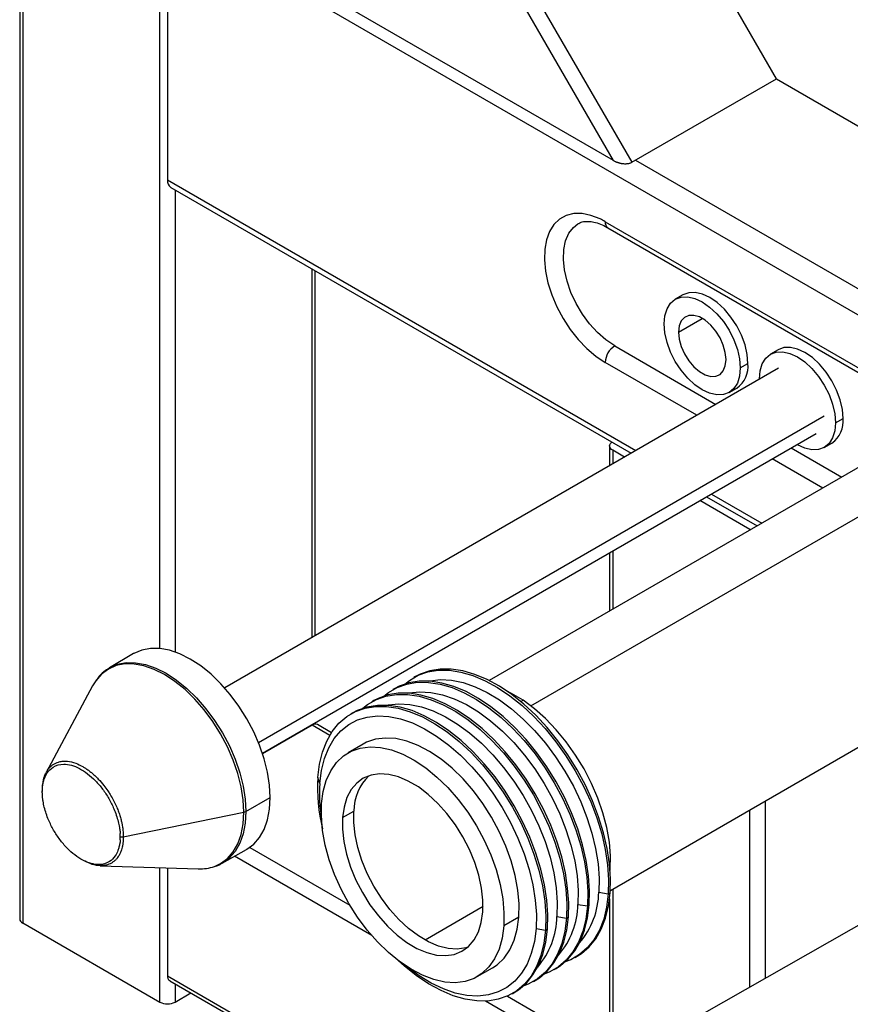
# Paper-space layout '_Isometric' of a CAD drawing. Units: millimetres. Extents: x -236 to 236, y -977 to 168.
# Drawn here: x -236 to -82, y -716 to -533 of the extents above; entities that cross this region are included whole.
import ezdxf

# ---------------------------------------------------------------- set-up
doc = ezdxf.new("R2010")
doc.units = ezdxf.units.MM

psp = doc.layouts.new('_Isometric')

# ---------------------------------------------------------------- linework, layer by layer
at = {"color": 7, "linetype": 'Continuous', "lineweight": 25}
for p, q in [((-236.05, 145.53), (-236.05, -699.59)), ((-235.47, 144.72), (-235.47, -700.4)), ((-210.01, -649.42), (-210.01, 128.39)), ((-95.46, -543.62), (-180.31, -396.65)), ((-207.18, -412.16), (-122.33, -559.13)), ((-125.74, -558.79), (-208.6, -415.29)), ((-125.74, -558.79), (-208.6, -510.96)), ((-208.6, -513.41), (-208.6, -562.41)), ((-57.74, -600.5), (-208.6, -513.41)), ((-122.33, -559.13), (-95.46, -543.62)), ((-95.46, -543.62), (-30.49, -581.13)), ((-121.62, -558.72), (-56.33, -596.42)), ((-208.6, -562.41), (-121.56, -612.65)), ((-207.98, -563.78), (-122.43, -613.16)), ((-207.18, -564.24), (-207.18, -650.07)), ((-127.28, -570.16), (-74.25, -600.77)), ((-126.76, -571.3), (-73.73, -601.92)), ((-181.73, -647.39), (-181.73, -578.93)), ((-181.14, -647.05), (-181.14, -579.27)), ((-112.83, -583.75), (-114.25, -584.56)), ((-113.67, -590.67), (-109.25, -588.12)), ((-125.51, -593.22), (-106.7, -604.08)), ((-95.16, -593.95), (-96.57, -594.77)), ((-95.07, -597.36), (-197.95, -656.76)), ((-110.24, -606.12), (-127.28, -596.29)), ((-102.18, -597.3), (-100.76, -596.49)), ((-49.34, -597.97), (-148.82, -655.39)), ((-141.08, -660.08), (-38.95, -601.12)), ((-104.25, -601.88), (-102.83, -601.07)), ((-86.62, -606.28), (-191.67, -666.93)), ((-84.5, -607.51), (-83.09, -606.69)), ((-190.95, -668.88), (-88.07, -609.49)), ((-126.45, -611.8), (-126.45, -615.48)), ((-92.7, -612.16), (-83.32, -617.58)), ((-86.57, -612.09), (-85.16, -611.27)), ((-123.68, -613.88), (-125.87, -612.62)), ((-125.87, -612.62), (-125.87, -615.14)), ((-86.85, -619.62), (-96.24, -614.2)), ((-108.43, -621.24), (-99.05, -626.66)), ((-107.55, -620.74), (-98.17, -626.15)), ((-100.41, -627.31), (-109.68, -621.96)), ((-100.29, -627.38), (-100.41, -627.31)), ((-100.41, -627.45), (-100.41, -627.31)), ((-126.45, -631.65), (-126.45, -642.48)), ((-125.87, -631.31), (-125.87, -642.14)), ((-126.32, -694.36), (-26.84, -636.94)), ((-214.9, -650.38), (-219.39, -653.02)), ((-162.49, -654.62), (-162.84, -654.83)), ((-222.5, -656.34), (-231.12, -672.44)), ((-166.38, -656.87), (-166.73, -657.07)), ((-170.27, -659.11), (-170.62, -659.32)), ((-142.96, -659.29), (-142.52, -659.04)), ((-174.15, -661.36), (-174.51, -661.56)), ((-181.73, -663.66), (-190.92, -668.97)), ((-181.73, -663.66), (-181.73, -663.56)), ((-178.44, -665.56), (-181.73, -663.66)), ((-181.14, -663.47), (-181.14, -663.22)), ((-178.13, -665.06), (-180.73, -663.56)), ((-172.22, -667.17), (-175.04, -668.8)), ((-180.3, -674.48), (-180.65, -673.36)), ((-194.04, -679.69), (-189.5, -677.11)), ((-97.58, -677.77), (-97.58, -710.69)), ((-216.8, -684.4), (-194.41, -679.82)), ((-194.41, -679.84), (-194.41, -679.82)), ((-194.04, -679.7), (-194.04, -679.69)), ((-176.08, -680.84), (-173.96, -679.61)), ((-100.41, -712.3), (-100.41, -679.41)), ((-198.44, -689.32), (-193.91, -686.75)), ((-193.3, -686.37), (-174.7, -697.11)), ((-170.66, -702.71), (-196.12, -688.01)), ((-221.12, -689.76), (-202.86, -690.35)), ((-210.01, -715.1), (-210.01, -690.12)), ((-208.6, -690.16), (-208.6, -710.2)), ((-60.87, -689.81), (-138.81, -734.14)), ((-128.46, -694.7), (-126.7, -695)), ((-126.7, -695), (-126.35, -694.79)), ((-125.87, -694.1), (-125.87, -726.78)), ((-126.45, -695.89), (-126.45, -727.11)), ((-149.97, -697.37), (-160.73, -703.58)), ((-132.35, -696.94), (-130.59, -697.24)), ((-130.59, -697.24), (-130.23, -697.04)), ((-143.3, -699.3), (-146.13, -700.94)), ((-136.24, -699.19), (-134.48, -699.49)), ((-134.48, -699.49), (-134.12, -699.28)), ((-235.47, -700.4), (-210.01, -715.1)), ((-140.13, -701.43), (-138.37, -701.73)), ((-138.37, -701.73), (-138.01, -701.53)), ((-132.84, -706.79), (-132.49, -706.59)), ((-151.05, -710.37), (-148.22, -708.74)), ((-136.73, -709.04), (-136.38, -708.83)), ((-208.6, -710.2), (-173.92, -730.22)), ((-208.18, -711.12), (-175.16, -730.18)), ((-140.62, -711.28), (-140.27, -711.08)), ((-207.18, -711.69), (-207.18, -715.1)), ((-207.18, -715.1), (-204.23, -713.4)), ((-127.42, -727.67), (-149.5, -714.92)), ((-145.44, -714), (-126.45, -724.96)), ((-144.51, -713.53), (-144.16, -713.32))]:
    psp.add_line(p, q, dxfattribs=at)
at = {"color": 7, "linetype": 'Continuous', "lineweight": 25, "flags": 128}
for points in [[(-128.23, -569.65), (-129.94, -568.99), (-131.58, -568.65), (-133.12, -568.66), (-134.53, -569.01), (-135.77, -569.68), (-136.81, -570.68), (-137.63, -571.96), (-138.2, -573.51), (-138.52, -575.29), (-138.58, -577.25), (-138.38, -579.34), (-137.92, -581.53), (-137.2, -583.76), (-136.26, -585.98), (-135.11, -588.13), (-133.77, -590.17), (-132.29, -592.04), (-130.68, -593.71), (-129, -595.14), (-127.28, -596.29)], [(-125.51, -593.22), (-127.13, -592.13), (-128.69, -590.76), (-130.17, -589.14), (-131.51, -587.31), (-132.68, -585.34), (-133.64, -583.28), (-134.37, -581.19), (-134.84, -579.13), (-135.05, -577.16), (-134.98, -575.33), (-134.64, -573.7), (-134.03, -572.31), (-133.18, -571.21), (-132.36, -570.56)], [(-100.76, -596.49), (-100.9, -594.82), (-101.3, -593.05), (-101.95, -591.26), (-102.83, -589.52), (-103.91, -587.88), (-105.13, -586.42), (-106.45, -585.19), (-107.83, -584.24), (-109.21, -583.6), (-110.54, -583.3), (-111.76, -583.35), (-112.83, -583.75)], [(-116.32, -589.14), (-116.18, -587.63), (-115.78, -586.33), (-115.13, -585.29), (-114.25, -584.56), (-113.18, -584.16), (-111.95, -584.12), (-110.63, -584.42), (-109.25, -585.06), (-107.87, -586.01), (-106.54, -587.24), (-105.32, -588.7), (-104.25, -590.33), (-103.37, -592.08), (-102.72, -593.87), (-102.31, -595.63), (-102.18, -597.3)], [(-104.83, -595.77), (-104.96, -594.48), (-105.33, -593.11), (-105.94, -591.75), (-106.74, -590.47), (-107.68, -589.35), (-108.72, -588.46), (-109.78, -587.85), (-110.82, -587.55), (-111.76, -587.57), (-112.56, -587.93), (-113.16, -588.59), (-113.54, -589.52), (-113.67, -590.67)], [(-102.18, -597.3), (-102.31, -598.82), (-102.72, -600.12), (-103.37, -601.15), (-104.25, -601.88), (-105.32, -602.28), (-106.54, -602.33), (-107.87, -602.03), (-109.25, -601.39), (-110.63, -600.43), (-111.95, -599.2), (-113.18, -597.74), (-114.25, -596.11), (-115.13, -594.36), (-115.78, -592.58), (-116.18, -590.81), (-116.32, -589.14)], [(-113.67, -590.67), (-113.54, -591.97), (-113.16, -593.33), (-112.56, -594.7), (-111.76, -595.97), (-110.82, -597.09), (-109.78, -597.98), (-108.72, -598.6), (-107.68, -598.9), (-106.74, -598.87), (-105.94, -598.52), (-105.33, -597.85), (-104.96, -596.92), (-104.83, -595.77)], [(-83.09, -606.69), (-83.22, -605.02), (-83.62, -603.26), (-84.28, -601.47), (-85.16, -599.72), (-86.23, -598.09), (-87.45, -596.63), (-88.78, -595.4), (-90.16, -594.45), (-91.54, -593.81), (-92.86, -593.5), (-94.08, -593.55), (-95.16, -593.95)], [(-98.64, -599.34), (-98.51, -597.83), (-98.1, -596.53), (-97.45, -595.5), (-96.57, -594.77), (-95.5, -594.37), (-94.28, -594.32), (-92.95, -594.62), (-91.57, -595.26), (-90.19, -596.21), (-88.86, -597.45), (-87.64, -598.91), (-86.57, -600.54), (-85.69, -602.28), (-85.04, -604.07), (-84.64, -605.84), (-84.5, -607.51)], [(-84.5, -607.51), (-84.64, -609.02), (-85.04, -610.32), (-85.69, -611.36), (-86.57, -612.09), (-87.64, -612.48), (-88.86, -612.53), (-90.19, -612.23), (-91.57, -611.59), (-91.64, -611.55)], [(-125.87, -612.62), (-126.11, -612.44), (-126.3, -612.24), (-126.41, -612.03), (-126.45, -611.8), (-126.41, -611.57), (-126.3, -611.36), (-126.11, -611.16), (-126.03, -611.09)], [(-189.5, -677.11), (-189.63, -674.8), (-190.01, -672.38), (-190.63, -669.89), (-191.49, -667.39), (-192.57, -664.9), (-193.85, -662.47), (-195.31, -660.15), (-196.93, -657.97), (-198.67, -655.97), (-200.51, -654.19), (-202.42, -652.65), (-204.35, -651.39), (-206.29, -650.42), (-208.2, -649.75), (-210.04, -649.41), (-211.78, -649.4), (-213.39, -649.71), (-214.85, -650.35), (-214.9, -650.38)], [(-194.41, -679.82), (-194.54, -677.53), (-194.91, -675.13), (-195.53, -672.66), (-196.39, -670.17), (-197.46, -667.7), (-198.73, -665.29), (-200.18, -662.99), (-201.78, -660.82), (-203.51, -658.84), (-205.34, -657.07), (-207.23, -655.54), (-209.16, -654.28), (-211.08, -653.32), (-212.97, -652.66), (-214.8, -652.32), (-216.53, -652.3), (-218.13, -652.61), (-219.58, -653.24), (-220.86, -654.18), (-221.93, -655.41), (-222.5, -656.34)], [(-219.3, -652.97), (-217.88, -652.35), (-216.26, -652.04), (-214.53, -652.06), (-212.69, -652.4), (-210.79, -653.06), (-208.86, -654.03), (-206.92, -655.29), (-205.02, -656.83), (-203.19, -658.61), (-201.45, -660.6), (-199.84, -662.77), (-198.38, -665.09), (-197.1, -667.51), (-196.03, -669.99), (-195.17, -672.49), (-194.55, -674.97), (-194.17, -677.39), (-194.04, -679.69)], [(-219.39, -653.02), (-219.33, -652.99), (-219.3, -652.97)], [(-164.5, -656.03), (-163.64, -655.34), (-162.01, -654.4), (-160.22, -653.77), (-158.29, -653.46), (-156.23, -653.47), (-154.07, -653.8), (-151.85, -654.44), (-149.57, -655.4), (-147.27, -656.65), (-144.98, -658.19), (-142.73, -659.99), (-140.53, -662.03), (-138.42, -664.3), (-136.42, -666.76), (-134.56, -669.38), (-132.85, -672.14), (-131.31, -675), (-129.97, -677.93), (-128.84, -680.89), (-127.93, -683.85), (-127.26, -686.77), (-126.82, -689.63), (-126.64, -692.38), (-126.7, -695)], [(-126.35, -694.79), (-126.28, -692.18), (-126.47, -689.43), (-126.9, -686.57), (-127.58, -683.65), (-128.49, -680.69), (-129.62, -677.72), (-130.96, -674.8), (-132.49, -671.94), (-134.2, -669.18), (-136.07, -666.55), (-138.07, -664.1), (-140.18, -661.83), (-142.38, -659.78), (-144.63, -657.98), (-146.92, -656.45), (-149.22, -655.19), (-151.49, -654.24), (-153.72, -653.59), (-155.88, -653.26), (-157.93, -653.26), (-159.87, -653.57), (-161.66, -654.2), (-162.49, -654.62)], [(-168.39, -658.28), (-167.53, -657.58), (-165.9, -656.65), (-164.11, -656.02), (-162.18, -655.7), (-160.12, -655.71), (-157.96, -656.04), (-155.73, -656.69), (-153.46, -657.64), (-151.16, -658.9), (-148.87, -660.43), (-146.62, -662.23), (-144.42, -664.28), (-142.31, -666.54), (-140.31, -669), (-138.45, -671.63), (-136.74, -674.39), (-135.2, -677.25), (-133.86, -680.17), (-132.73, -683.13), (-131.82, -686.09), (-131.15, -689.02), (-130.71, -691.87), (-130.53, -694.63), (-130.59, -697.24)], [(-130.23, -697.04), (-130.17, -694.42), (-130.36, -691.67), (-130.79, -688.82), (-131.47, -685.89), (-132.38, -682.93), (-133.51, -679.97), (-134.85, -677.04), (-136.38, -674.18), (-138.09, -671.42), (-139.96, -668.8), (-141.96, -666.34), (-144.07, -664.07), (-146.26, -662.03), (-148.52, -660.23), (-150.81, -658.69), (-153.11, -657.44), (-155.38, -656.48), (-157.61, -655.84), (-159.77, -655.51), (-161.82, -655.5), (-163.76, -655.81), (-165.55, -656.44), (-166.38, -656.87)], [(-160.12, -655.48), (-159.8, -655.42), (-157.86, -655.2), (-155.8, -655.32), (-153.65, -655.76), (-151.43, -656.52), (-149.18, -657.59), (-146.92, -658.96), (-144.68, -660.61), (-142.49, -662.52), (-140.38, -664.66), (-138.37, -667.02), (-136.48, -669.55), (-134.75, -672.22), (-133.19, -675.01), (-131.83, -677.88), (-130.67, -680.79), (-129.75, -683.71), (-129.05, -686.59), (-128.6, -689.41), (-128.41, -692.12), (-128.46, -694.7)], [(-172.28, -660.52), (-171.41, -659.83), (-169.79, -658.89), (-168, -658.26), (-166.07, -657.95), (-164.01, -657.96), (-161.85, -658.29), (-159.62, -658.93), (-157.35, -659.89), (-155.05, -661.14), (-152.76, -662.68), (-150.51, -664.48), (-148.31, -666.52), (-146.2, -668.79), (-144.2, -671.25), (-142.34, -673.87), (-140.62, -676.63), (-139.09, -679.49), (-137.75, -682.42), (-136.62, -685.38), (-135.71, -688.34), (-135.04, -691.26), (-134.6, -694.12), (-134.42, -696.87), (-134.48, -699.49)], [(-134.12, -699.28), (-134.06, -696.67), (-134.25, -693.92), (-134.68, -691.06), (-135.36, -688.14), (-136.27, -685.18), (-137.4, -682.21), (-138.74, -679.29), (-140.27, -676.43), (-141.98, -673.67), (-143.85, -671.04), (-145.85, -668.59), (-147.96, -666.32), (-150.15, -664.27), (-152.41, -662.47), (-154.7, -660.94), (-156.99, -659.68), (-159.27, -658.73), (-161.5, -658.08), (-163.66, -657.75), (-165.71, -657.75), (-167.65, -658.06), (-169.44, -658.69), (-170.27, -659.11)], [(-164.01, -657.73), (-163.69, -657.66), (-161.75, -657.45), (-159.69, -657.57), (-157.53, -658.01), (-155.32, -658.77), (-153.07, -659.84), (-150.81, -661.21), (-148.57, -662.86), (-146.38, -664.77), (-144.27, -666.91), (-142.25, -669.26), (-140.37, -671.79), (-138.64, -674.47), (-137.08, -677.26), (-135.72, -680.13), (-134.56, -683.04), (-133.63, -685.95), (-132.94, -688.83), (-132.49, -691.65), (-132.3, -694.36), (-132.35, -696.94)], [(-142.52, -659.04), (-144.66, -657.76), (-145.64, -657.27)], [(-138.01, -701.53), (-137.95, -698.91), (-138.14, -696.16), (-138.57, -693.31), (-139.25, -690.38), (-140.15, -687.42), (-141.29, -684.46), (-142.63, -681.53), (-144.16, -678.67), (-145.87, -675.91), (-147.74, -673.29), (-149.74, -670.83), (-151.85, -668.57), (-154.04, -666.52), (-156.3, -664.72), (-158.59, -663.18), (-160.88, -661.93), (-163.16, -660.97), (-165.39, -660.33), (-167.54, -660), (-169.6, -659.99), (-171.54, -660.3), (-173.33, -660.93), (-174.15, -661.36)], [(-167.9, -659.98), (-167.58, -659.91), (-165.63, -659.69), (-163.57, -659.81), (-161.42, -660.25), (-159.21, -661.01), (-156.96, -662.09), (-154.7, -663.45), (-152.46, -665.1), (-150.27, -667.01), (-148.16, -669.15), (-146.14, -671.51), (-144.26, -674.04), (-142.53, -676.71), (-140.97, -679.5), (-139.61, -682.37), (-138.45, -685.28), (-137.52, -688.2), (-136.83, -691.08), (-136.38, -693.9), (-136.18, -696.61), (-136.24, -699.19)], [(-126.36, -690.67), (-126.33, -690.39), (-126.29, -687.95), (-126.5, -685.37), (-126.97, -682.7), (-127.69, -679.96), (-128.64, -677.21), (-129.82, -674.47), (-131.2, -671.79), (-132.77, -669.22), (-134.5, -666.77), (-136.37, -664.5), (-138.35, -662.44), (-140.41, -660.61), (-142.52, -659.04)], [(-180.65, -673.36), (-180.34, -670.91), (-179.79, -668.65), (-179, -666.62), (-177.98, -664.83), (-176.74, -663.31), (-175.3, -662.07), (-173.68, -661.14), (-171.89, -660.51), (-169.96, -660.19), (-167.9, -660.2), (-165.74, -660.53), (-163.51, -661.18), (-161.24, -662.13), (-158.94, -663.39), (-156.65, -664.92), (-154.4, -666.72), (-152.2, -668.77), (-150.09, -671.03), (-148.09, -673.49), (-146.22, -676.12), (-144.51, -678.88), (-142.98, -681.74), (-141.64, -684.66), (-140.51, -687.62), (-139.6, -690.59), (-138.92, -693.51), (-138.49, -696.37), (-138.3, -699.12), (-138.37, -701.73)], [(-180.3, -674.48), (-179.99, -672.07), (-179.44, -669.86), (-178.64, -667.88), (-177.61, -666.15), (-176.36, -664.7), (-174.9, -663.54), (-173.27, -662.69), (-171.47, -662.15), (-169.52, -661.94), (-167.46, -662.06), (-165.31, -662.5), (-163.1, -663.26), (-160.85, -664.33), (-158.59, -665.7), (-156.35, -667.35), (-154.16, -669.26), (-152.04, -671.4), (-150.03, -673.75), (-148.15, -676.28), (-146.42, -678.96), (-144.86, -681.75), (-143.5, -684.62), (-142.34, -687.53), (-141.41, -690.44), (-140.72, -693.32), (-140.27, -696.14), (-140.07, -698.85), (-140.13, -701.43)], [(-143.3, -699.3), (-143.26, -696.86), (-143.49, -694.29), (-143.98, -691.61), (-144.73, -688.87), (-145.73, -686.12), (-146.95, -683.4), (-148.38, -680.75), (-149.99, -678.21), (-151.77, -675.83), (-153.68, -673.64), (-155.7, -671.67), (-157.78, -669.96), (-159.91, -668.54), (-162.04, -667.42), (-164.14, -666.62), (-166.18, -666.16), (-168.12, -666.05), (-169.94, -666.28), (-171.61, -666.85), (-172.22, -667.17)], [(-179.96, -678.24), (-179.65, -675.98), (-179.09, -673.93), (-178.27, -672.13), (-177.21, -670.61), (-175.92, -669.39), (-174.44, -668.48), (-172.77, -667.91), (-170.95, -667.68), (-169.01, -667.8), (-166.97, -668.26), (-164.87, -669.05), (-162.74, -670.17), (-160.61, -671.6), (-158.53, -673.3), (-156.51, -675.27), (-154.6, -677.46), (-152.82, -679.84), (-151.21, -682.38), (-149.78, -685.03), (-148.55, -687.75), (-147.56, -690.5), (-146.81, -693.24), (-146.32, -695.92), (-146.09, -698.5), (-146.13, -700.94)], [(-150.01, -698.34), (-149.99, -696.19), (-150.24, -693.91), (-150.75, -691.54), (-151.5, -689.14), (-152.5, -686.74), (-153.71, -684.4), (-155.11, -682.16), (-156.67, -680.08), (-158.36, -678.19), (-160.14, -676.53), (-161.99, -675.14), (-163.85, -674.04), (-165.7, -673.26), (-167.5, -672.81), (-169.2, -672.7), (-170.78, -672.94), (-172.21, -673.51), (-173.44, -674.42), (-174.47, -675.63), (-175.26, -677.12), (-175.8, -678.87), (-176.08, -680.84)], [(-193.91, -686.75), (-193.85, -686.72), (-192.57, -685.78), (-191.49, -684.53), (-190.63, -683.02), (-190.01, -681.25), (-189.63, -679.27), (-189.5, -677.11)], [(-146.13, -700.94), (-146.44, -703.2), (-147, -705.24), (-147.82, -707.04), (-148.88, -708.56), (-150.17, -709.78), (-151.65, -710.69), (-153.32, -711.26), (-155.14, -711.49), (-157.09, -711.38), (-159.12, -710.92), (-161.22, -710.12), (-163.35, -709), (-165.48, -707.58), (-167.56, -705.87), (-169.58, -703.9), (-171.49, -701.71), (-173.27, -699.33), (-174.88, -696.79), (-176.32, -694.14), (-177.54, -691.42), (-178.53, -688.67), (-179.28, -685.93), (-179.77, -683.25), (-180, -680.67), (-179.96, -678.24)], [(-199.84, -689.89), (-198.74, -689.38), (-197.46, -688.44), (-196.39, -687.21), (-195.54, -685.7), (-194.92, -683.95), (-194.54, -681.99), (-194.41, -679.84)], [(-194.04, -679.7), (-194.17, -681.86), (-194.55, -683.84), (-195.17, -685.6), (-196.03, -687.11), (-197.11, -688.35), (-198.39, -689.29), (-198.44, -689.32)], [(-152.8, -704.89), (-153.18, -705.01), (-154.76, -705.24), (-156.47, -705.14), (-158.27, -704.69), (-160.12, -703.91), (-161.98, -702.81), (-163.83, -701.42), (-165.61, -699.76), (-167.3, -697.87), (-168.86, -695.78), (-170.26, -693.55), (-171.47, -691.21), (-172.46, -688.81), (-173.22, -686.4), (-173.73, -684.04), (-173.98, -681.76), (-173.96, -679.61)], [(-176.08, -680.84), (-176.1, -682.98), (-175.85, -685.26), (-175.35, -687.63), (-174.59, -690.04), (-173.59, -692.43), (-172.38, -694.77), (-170.98, -697.01), (-169.42, -699.09), (-167.73, -700.98), (-165.95, -702.64), (-164.1, -704.03), (-162.24, -705.13), (-160.39, -705.91), (-158.59, -706.36), (-156.89, -706.47), (-155.31, -706.23), (-153.88, -705.66), (-152.65, -704.76), (-151.62, -703.55), (-150.83, -702.05), (-150.29, -700.3), (-150.01, -698.34)], [(-132.49, -706.59), (-131.69, -706.08), (-130.26, -704.84), (-129.02, -703.32), (-128, -701.53), (-127.21, -699.5), (-126.65, -697.24), (-126.35, -694.79)], [(-126.7, -695), (-127.01, -697.45), (-127.56, -699.7), (-128.35, -701.73), (-129.37, -703.52), (-130.61, -705.04), (-132.05, -706.28), (-133.67, -707.22), (-134.72, -707.63)], [(-130.59, -697.24), (-130.9, -699.69), (-131.45, -701.95), (-132.24, -703.98), (-133.26, -705.77), (-134.5, -707.29), (-135.94, -708.53), (-137.56, -709.46), (-138.6, -709.88)], [(-136.38, -708.83), (-135.58, -708.32), (-134.15, -707.08), (-132.91, -705.56), (-131.89, -703.78), (-131.1, -701.74), (-130.54, -699.49), (-130.23, -697.04)], [(-148.22, -708.74), (-147.34, -708.15), (-146.06, -706.93), (-144.99, -705.41), (-144.17, -703.61), (-143.61, -701.56), (-143.3, -699.3)], [(-134.48, -699.49), (-134.79, -701.94), (-135.34, -704.19), (-136.13, -706.22), (-137.15, -708.01), (-138.39, -709.53), (-139.83, -710.77), (-141.45, -711.71), (-142.49, -712.12)], [(-140.27, -711.08), (-139.47, -710.57), (-138.03, -709.33), (-136.8, -707.81), (-135.78, -706.02), (-134.99, -703.99), (-134.43, -701.73), (-134.12, -699.28)], [(-138.37, -701.73), (-138.68, -704.18), (-139.23, -706.44), (-140.02, -708.47), (-141.04, -710.26), (-142.28, -711.78), (-143.72, -713.02), (-145.34, -713.95), (-147.13, -714.58), (-149.06, -714.9), (-151.12, -714.89), (-153.28, -714.56), (-155.51, -713.91), (-157.78, -712.96), (-160.08, -711.7), (-162.37, -710.17), (-164.62, -708.37), (-165.65, -707.44)], [(-140.13, -701.43), (-140.44, -703.84), (-141, -706.05), (-141.8, -708.03), (-142.83, -709.75), (-144.08, -711.21), (-145.53, -712.37), (-147.17, -713.22), (-148.97, -713.76), (-150.91, -713.97), (-152.97, -713.85), (-155.12, -713.41), (-157.34, -712.65), (-159.59, -711.58), (-161.85, -710.21), (-164.09, -708.56), (-164.17, -708.49)], [(-144.16, -713.32), (-143.36, -712.81), (-141.92, -711.57), (-140.69, -710.05), (-139.67, -708.27), (-138.88, -706.23), (-138.32, -703.98), (-138.01, -701.53)]]:
    psp.add_lwpolyline(points, dxfattribs=at)
at = {"color": 7, "linetype": 'Continuous', "lineweight": 25}
for centre, radius, start, end in [((-207.17, -562.59), 1.44, 172.7442, 235.9436), ((-134.36, -582.4), 14.14, 59.9559, 64.3189), ((-126.09, -570.31), 1.2, 172.7442, 235.9437), ((-123.44, -596.46), 3.84, 122.6055, 177.3945), ((-105.66, -597.03), 4.93, 305.0133, 6.2988), ((-87.99, -607.23), 4.93, 305.0133, 6.2988), ((-181.14, -664.48), 1.01, 65.6929, 125.6176), ((-147.59, -675.27), 33.12, 176.6893, 193.3442), ((-150.8, -676.35), 29.56, 176.3576, 189.2486), ((-164.87, -679.61), 9.1, 133.8906, 180.0029), ((-194.65, -678.59), 1.26, 280.9039, 298.829), ((-202.52, -682.38), 7.97, 267.5153, 289.6337), ((-143.44, -694.38), 14.98, 319.4807, 358.7772), ((-147.32, -696.62), 14.98, 319.4807, 358.7772), ((-235.05, -699.49), 1.01, 185.6948, 245.6253), ((-151.21, -698.87), 14.98, 319.4807, 358.7772), ((-207.65, -710.32), 0.959, 172.7442, 235.9436), ((-208.6, -712.37), 3.07, 242.6097, 297.3903)]:
    psp.add_arc(centre, radius, start, end, dxfattribs=at)
for points, knots in [([(-125.74, -558.79), (-125.69, -558.82), (-125.6, -558.88), (-125.45, -558.95), (-125.3, -559.02), (-125.15, -559.07), (-125, -559.13), (-124.86, -559.17), (-124.73, -559.21), (-124.59, -559.25), (-124.47, -559.28), (-124.35, -559.31), (-124.24, -559.33), (-124.14, -559.34), (-123.95, -559.37), (-123.69, -559.39), (-123.38, -559.39), (-123.11, -559.37), (-122.89, -559.34), (-122.68, -559.28), (-122.49, -559.22), (-122.38, -559.16), (-122.33, -559.13)], [0, 0, 0, 0, 0.0544249, 0.1064583, 0.1561019, 0.2033578, 0.2482282, 0.2907158, 0.3308238, 0.368556, 0.4039171, 0.4369126, 0.4675493, 0.4958359, 0.5217834, 0.6145543, 0.7016654, 0.7659653, 0.8274186, 0.8865256, 0.9438477, 1, 1, 1, 1]), ([(-132.31, -570.56), (-132.27, -570.53), (-131.98, -570.31), (-131.38, -570.14), (-130.43, -570.06), (-129.37, -570.2), (-128.19, -570.57), (-127.28, -571), (-126.81, -571.27), (-126.76, -571.3)], [0, 0, 0, 0, 0.040963, 0.270189, 0.451729, 0.624836, 0.809109, 0.979036, 1, 1, 1, 1]), ([(-219.28, -653), (-219.56, -653.16), (-220.3, -653.57), (-221.15, -654.36), (-221.64, -655.06), (-221.82, -655.31)], [0, 0, 0, 0, 0.285679, 0.739761, 1, 1, 1, 1]), ([(-231.86, -676.05), (-231.86, -676.05), (-231.85, -676.03), (-231.84, -675.99), (-231.84, -675.95), (-231.84, -675.9), (-231.83, -675.83), (-231.83, -675.76), (-231.83, -675.68), (-231.83, -675.59), (-231.84, -675.47), (-231.84, -675.34), (-231.83, -675.22), (-231.82, -675.13), (-231.81, -675.07), (-231.8, -675), (-231.79, -674.92), (-231.77, -674.82), (-231.74, -674.67), (-231.7, -674.44), (-231.61, -674.05), (-231.39, -673.36), (-230.89, -672.34), (-229.78, -671.25), (-227.78, -670.68), (-225.44, -671.32), (-223.42, -672.64), (-221.96, -673.94), (-220.62, -675.51), (-219.46, -677.29), (-218.44, -679.33), (-217.82, -681.16), (-217.56, -682.43), (-217.47, -682.98), (-217.44, -683.21), (-217.41, -683.34), (-217.39, -683.42), (-217.38, -683.47), (-217.37, -683.51), (-217.37, -683.55), (-217.38, -683.61), (-217.39, -683.68), (-217.41, -683.78), (-217.43, -683.89), (-217.45, -684.01), (-217.46, -684.13), (-217.45, -684.23), (-217.43, -684.33), (-217.39, -684.39), (-217.38, -684.41)], [0, 0, 0, 0, 0.001853, 0.003805, 0.005895, 0.008153, 0.010605, 0.013273, 0.016175, 0.019325, 0.022737, 0.028438, 0.032931, 0.036241, 0.038208, 0.041703, 0.045667, 0.050012, 0.054542, 0.064499, 0.079878, 0.107379, 0.161857, 0.243203, 0.351313, 0.486033, 0.552087, 0.618134, 0.684166, 0.750179, 0.816177, 0.896679, 0.935214, 0.948853, 0.955415, 0.959561, 0.962583, 0.964475, 0.965238, 0.966674, 0.968838, 0.97173, 0.975351, 0.979695, 0.984845, 0.989353, 0.993302, 0.996801, 1, 1, 1, 1]), ([(-231.1, -672.42), (-231.07, -672.36), (-230.96, -672.15), (-230.73, -671.82), (-230.41, -671.44), (-230.03, -671.1), (-229.67, -670.86), (-229.28, -670.66), (-228.81, -670.48), (-228.1, -670.33), (-227.03, -670.33), (-225.73, -670.65), (-224.59, -671.19), (-223.8, -671.67), (-223.27, -672.04), (-222.69, -672.49), (-222.08, -673.03), (-221.29, -673.81), (-220.47, -674.75), (-219.75, -675.75), (-219.33, -676.39), (-219.13, -676.73), (-219.07, -676.84), (-219.04, -676.88), (-219.03, -676.89), (-219.03, -676.9), (-219.03, -676.9), (-219.03, -676.9), (-219.03, -676.9), (-219.03, -676.9), (-219.03, -676.9), (-219.03, -676.9), (-218.83, -677.23), (-218.48, -677.89), (-218.03, -678.86), (-217.67, -679.76), (-217.38, -680.62), (-217.18, -681.38), (-217.04, -682.01), (-216.97, -682.41), (-216.92, -682.7), (-216.88, -683.02), (-216.82, -683.62), (-216.81, -684.09), (-216.8, -684.4)], [0, 0, 0, 0, 0.011114, 0.038477, 0.067248, 0.097426, 0.129011, 0.146778, 0.176812, 0.219104, 0.27364, 0.352213, 0.418173, 0.442082, 0.468449, 0.497276, 0.528561, 0.562304, 0.620122, 0.663338, 0.691936, 0.700748, 0.704085, 0.70519, 0.705605, 0.705774, 0.705846, 0.705877, 0.705891, 0.705897, 0.7059, 0.705901, 0.705902, 0.746438, 0.783939, 0.818404, 0.849833, 0.881406, 0.905939, 0.923432, 0.927843, 0.940776, 0.961285, 1, 1, 1, 1]), ([(-231.81, -675.06), (-231.8, -674.99), (-231.78, -674.72), (-231.74, -674.41), (-231.68, -674.06), (-231.6, -673.72), (-231.46, -673.23), (-231.29, -672.77), (-231.14, -672.5), (-231.1, -672.42)], [0, 0, 0, 0, 0.0713195, 0.2635476, 0.3198283, 0.4399937, 0.6314225, 0.8897235, 1, 1, 1, 1]), ([(-217.38, -684.41), (-217.39, -684.43), (-217.41, -684.45), (-217.43, -684.5), (-217.45, -684.55), (-217.45, -684.6), (-217.46, -684.67), (-217.46, -684.74), (-217.45, -684.81), (-217.43, -684.89), (-217.41, -685), (-217.38, -685.12), (-217.37, -685.23), (-217.37, -685.31), (-217.39, -685.38), (-217.41, -685.45), (-217.44, -685.55), (-217.46, -685.65), (-217.49, -685.79), (-217.53, -686.02), (-217.63, -686.42), (-217.84, -687.11), (-218.35, -688.12), (-219.45, -689.22), (-221.46, -689.79), (-223.79, -689.15), (-225.82, -687.83), (-227.27, -686.53), (-228.61, -684.95), (-229.78, -683.18), (-230.79, -681.14), (-231.41, -679.31), (-231.67, -678.04), (-231.76, -677.48), (-231.79, -677.25), (-231.8, -677.12), (-231.82, -677.03), (-231.82, -676.98), (-231.83, -676.94), (-231.83, -676.9), (-231.83, -676.85), (-231.83, -676.78), (-231.83, -676.69), (-231.83, -676.6), (-231.83, -676.49), (-231.83, -676.37), (-231.84, -676.26), (-231.85, -676.16), (-231.86, -676.09), (-231.86, -676.05)], [0, 0, 0, 0, 0.001853, 0.003805, 0.005895, 0.008153, 0.010605, 0.013273, 0.016175, 0.019325, 0.022737, 0.028438, 0.032931, 0.036241, 0.038208, 0.041703, 0.045668, 0.050012, 0.054543, 0.0645, 0.079878, 0.107381, 0.16186, 0.243206, 0.351317, 0.486037, 0.552091, 0.618138, 0.68417, 0.750183, 0.81618, 0.896681, 0.935214, 0.948853, 0.955415, 0.959561, 0.962583, 0.964475, 0.965238, 0.966674, 0.968838, 0.97173, 0.975351, 0.979695, 0.984845, 0.989353, 0.993302, 0.996801, 1, 1, 1, 1]), ([(-216.8, -684.4), (-216.8, -684.49), (-216.8, -684.67), (-216.81, -684.96), (-216.84, -685.36), (-216.88, -685.7), (-216.94, -686.05), (-217.01, -686.39), (-217.15, -686.88), (-217.35, -687.4), (-217.6, -687.88), (-217.87, -688.28), (-218.19, -688.66), (-218.57, -689), (-218.93, -689.24), (-219.32, -689.45), (-219.8, -689.62), (-220.4, -689.76), (-220.88, -689.74), (-221.1, -689.74)], [0, 0, 0, 0, 0.026619, 0.057219, 0.091804, 0.153614, 0.171718, 0.210379, 0.271947, 0.355019, 0.417048, 0.482441, 0.551195, 0.623311, 0.698787, 0.741265, 0.813044, 0.914102, 1, 1, 1, 1]), ([(-221.1, -689.74), (-221.21, -689.74), (-221.8, -689.75), (-222.85, -689.48), (-223.8, -688.99), (-224.21, -688.78)], [0, 0, 0, 0, 0.1171017, 0.612187, 1, 1, 1, 1]), ([(-199.62, -689.82), (-199.38, -689.75), (-198.97, -689.63), (-198.61, -689.39), (-198.46, -689.29)], [0, 0, 0, 0, 0.563625, 1, 1, 1, 1])]:
    psp.add_open_spline(points, degree=3, knots=knots, dxfattribs=at)
for points in [[(-231.86, -676.05), (-231.91, -675.95), (-231.9, -675.83), (-231.83, -675.72)], [(-217.38, -684.41), (-217.19, -684.44), (-216.98, -684.44), (-216.8, -684.4)]]:
    psp.add_open_spline(points, degree=3, dxfattribs=at)

doc.saveas('drawing.dxf')
